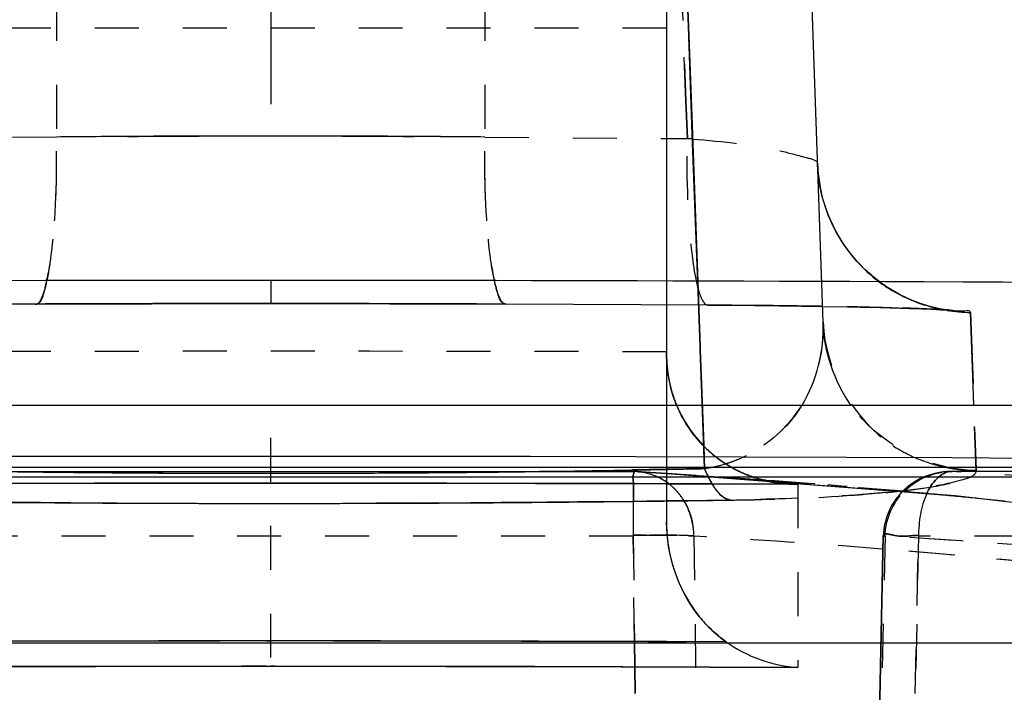
# Model space of a CAD drawing. Units: millimetres. Extents: x 6621 to 14002, y 9383 to 13346.
# Drawn here: x 13440 to 13462, y 12923 to 12938 of the extents above; entities that cross this region are included whole.
import ezdxf

# ---------------------------------------------------------------- set-up
doc = ezdxf.new("R2010")
doc.units = ezdxf.units.MM
doc.header["$LTSCALE"] = 10
for name, pattern in [('AM_DIN_G_W050', [13.75, 9.75, -1.5, 1, -1.5]), ('DOT', [0.2, 0.1, -0.1]), ('HIDDEN', [9.525, 6.35, -3.175])]:
    doc.linetypes.add(name, pattern=pattern)
doc.layers.add('AM_7', color=4, linetype='AM_DIN_G_W050', lineweight=25)
doc.layers.add('BEZUGSACHSEN', color=7, linetype='Continuous')
doc.layers.add('DEFAULT_2', color=8, linetype='HIDDEN')

# ---------------------------------------------------------------- blocks, each defined once
blk = doc.blocks.new('ACO BioJet-P-M Links')
at = {"color": 6, "linetype": 'Continuous'}
blk.add_line((9684.311, 8199.314), (9682.576, 8248.998), dxfattribs=at)
at = {"color": 7, "linetype": 'Continuous'}
for p, q in [((9681.234, 8206.416), (9681.248, 8206.041)), ((9681.247, 8206.04), (9681.234, 8206.414)), ((9681.337, 8203.592), (9681.247, 8206.04)), ((9681.248, 8206.041), (9681.338, 8203.593)), ((9681.476, 8199.803), (9681.337, 8203.592)), ((9681.338, 8203.593), (9681.477, 8199.804)), ((9681.515, 8198.76), (9681.476, 8199.803)), ((9681.477, 8199.804), (9681.515, 8198.76)), ((9681.517, 8198.685), (9681.515, 8198.76)), ((9681.515, 8198.76), (9681.518, 8198.685)), ((9681.562, 8197.485), (9681.517, 8198.685)), ((9681.518, 8198.685), (9681.562, 8197.486)), ((9435.514, 8197.429), (9902.314, 8197.429))]:
    blk.add_line(p, q, dxfattribs=at)
at = {"color": 9, "linetype": 'Continuous'}
blk.add_line((9687.738, 8197.432), (9687.664, 8199.537), dxfattribs=at)
at = {"color": 6, "linetype": 'Continuous'}
for points in [[(9684.902, 8200.913), (9684.722, 8201.171), (9684.563, 8201.451), (9684.428, 8201.751), (9684.319, 8202.071), (9684.24, 8202.409), (9684.193, 8202.763), (9684.185, 8202.914)], [(9686.03, 8199.953), (9685.786, 8200.097), (9685.545, 8200.267), (9685.316, 8200.46), (9685.1, 8200.676), (9684.902, 8200.913)], [(9687.036, 8199.606), (9686.897, 8199.633), (9686.714, 8199.679), (9686.501, 8199.746), (9686.271, 8199.837), (9686.03, 8199.953)], [(9687.13, 8199.589), (9687.168, 8199.586), (9687.17, 8199.586), (9687.129, 8199.591), (9687.036, 8199.606)]]:
    blk.add_lwpolyline(points, dxfattribs=at)
at = {"color": 9, "linetype": 'Continuous'}
for centre, radius, start, end in [((9687.673, 8203.038), 3.49, 182.0359, 192.2808), ((9687.701, 8203.056), 3.526, 225.8479, 236.7609), ((9687.684, 8203.018), 3.481, 260.8232, 269.6751)]:
    blk.add_arc(centre, radius, start, end, dxfattribs=at)
at = {"color": 6, "linetype": 'Continuous'}
blk.add_arc((9672.857, 5247.52), 2952.742, 87.539591, 89.750384, dxfattribs=at)
at = {"color": 9, "linetype": 'Continuous'}
for points in [[(9685.245, 8200.526), (9684.761, 8200.996), (9684.406, 8201.636), (9684.262, 8202.295)], [(9687.129, 8199.581), (9686.649, 8199.659), (9686.175, 8199.84), (9685.769, 8200.107)], [(9683.833, 8197.43), (9684.172, 8197.981), (9684.333, 8198.666), (9684.311, 8199.313)], [(9684.943, 8197.428), (9684.562, 8197.97), (9684.334, 8198.651), (9684.311, 8199.314)]]:
    blk.add_open_spline(points, degree=3, dxfattribs=at)
blk.add_open_spline([(9687.664, 8199.537), (9687.662, 8199.585), (9687.369, 8199.537), (9687.245, 8199.59), (9687.106, 8199.597)], degree=3, knots=[0, 0, 0, 0, 0.257849, 1, 1, 1, 1], dxfattribs=at)
at = {"layer": 'AM_7'}
blk.add_line((9671.751, 8301.773), (9671.751, 6514.298), dxfattribs=at)
at = {"layer": 'BEZUGSACHSEN', "color": 8, "linetype": 'HIDDEN'}
blk.add_line((9671.751, 8195.787), (9436.751, 8195.787), dxfattribs=at)
at = {"layer": 'DEFAULT_2', "color": 8, "linetype": 'HIDDEN'}
for p, q in [((9680.751, 8231.004), (9680.751, 8194.768)), ((9681.247, 8206.04), (9681.247, 8206.037)), ((9681.247, 8206.037), (9681.337, 8203.589)), ((9681.248, 8206.039), (9681.248, 8206.041)), ((9668.741, 8203.539), (9669.313, 8203.542)), ((9669.313, 8203.542), (9669.449, 8203.543)), ((9669.449, 8203.543), (9670.123, 8203.545)), ((9670.893, 8203.547), (9670.126, 8203.545)), ((9671.751, 8203.548), (9670.893, 8203.547)), ((9672.61, 8203.547), (9671.751, 8203.548)), ((9673.381, 8203.545), (9672.61, 8203.547)), ((9673.379, 8203.545), (9674.053, 8203.543)), ((9674.053, 8203.543), (9674.19, 8203.542)), ((9674.19, 8203.542), (9674.761, 8203.539)), ((9681.337, 8203.589), (9681.458, 8200.296)), ((9681.338, 8203.591), (9681.338, 8203.593)), ((9681.459, 8200.297), (9681.338, 8203.591)), ((9668.498, 8203.538), (9668.741, 8203.539)), ((9668.629, 8203.539), (9668.499, 8203.538)), ((9674.761, 8203.539), (9675.004, 8203.538)), ((9675.009, 8203.538), (9674.874, 8203.539)), ((9672.856, 8200.262), (9670.646, 8200.262)), ((9681.458, 8200.296), (9681.476, 8199.803)), ((9681.477, 8199.804), (9681.459, 8200.297)), ((9668.7, 8199.734), (9668.177, 8199.733)), ((9668.501, 8199.734), (9669.042, 8199.735)), ((9668.517, 8199.733), (9669.582, 8199.736)), ((9669.971, 8199.737), (9668.7, 8199.734)), ((9669.042, 8199.735), (9669.433, 8199.736)), ((9669.433, 8199.736), (9669.936, 8199.737)), ((9669.936, 8199.737), (9670.839, 8199.738)), ((9671.751, 8199.738), (9669.96, 8199.737)), ((9669.96, 8199.737), (9671.749, 8199.738)), ((9670.806, 8199.738), (9669.971, 8199.737)), ((9670.674, 8199.737), (9671.751, 8199.738)), ((9671.754, 8199.738), (9670.806, 8199.738)), ((9670.839, 8199.738), (9671.751, 8199.738)), ((9671.707, 8199.738), (9673.965, 8199.736)), ((9671.749, 8199.738), (9673.532, 8199.737)), ((9671.751, 8199.738), (9672.663, 8199.738)), ((9673.532, 8199.737), (9671.751, 8199.738)), ((9672.696, 8199.738), (9671.754, 8199.738)), ((9672.663, 8199.738), (9672.828, 8199.738)), ((9673.542, 8199.737), (9672.696, 8199.738)), ((9672.828, 8199.738), (9673.566, 8199.737)), ((9674.803, 8199.734), (9673.542, 8199.737)), ((9673.566, 8199.737), (9674.07, 8199.736)), ((9673.876, 8199.736), (9676.1, 8199.73)), ((9674.07, 8199.736), (9674.46, 8199.735)), ((9674.46, 8199.735), (9675.002, 8199.734)), ((9675.326, 8199.733), (9674.803, 8199.734)), ((9681.476, 8199.803), (9681.515, 8198.759)), ((9681.515, 8198.759), (9681.477, 8199.804)), ((9666.409, 8199.726), (9661.801, 8199.703)), ((9668.177, 8199.733), (9666.399, 8199.726)), ((9666.4, 8199.726), (9668.155, 8199.733)), ((9666.409, 8199.726), (9667.402, 8199.73)), ((9668.155, 8199.733), (9668.501, 8199.734)), ((9675.002, 8199.734), (9675.347, 8199.733)), ((9677.103, 8199.726), (9675.326, 8199.733)), ((9675.347, 8199.733), (9677.103, 8199.726)), ((9676.038, 8199.73), (9677.094, 8199.726)), ((9681.702, 8199.703), (9677.094, 8199.726)), ((9681.692, 8199.702), (9682.964, 8199.691)), ((9682.762, 8199.693), (9683.478, 8199.685)), ((9683.311, 8199.688), (9683.973, 8199.679)), ((9683.822, 8199.681), (9684.298, 8199.674)), ((9684.298, 8199.674), (9685.069, 8199.66)), ((9684.876, 8199.664), (9685.408, 8199.652)), ((9685.344, 8199.654), (9685.878, 8199.64)), ((9685.844, 8199.641), (9686.284, 8199.628)), ((9686.272, 8199.629), (9686.624, 8199.616)), ((9686.621, 8199.616), (9686.771, 8199.609)), ((9686.763, 8199.61), (9686.896, 8199.603)), ((9686.886, 8199.604), (9687, 8199.598)), ((9686.989, 8199.598), (9687.083, 8199.593)), ((9687.072, 8199.593), (9687.136, 8199.589)), ((9687.168, 8199.586), (9687.169, 8199.586)), ((9681.597, 8196.524), (9681.518, 8198.685)), ((9681.518, 8198.684), (9681.597, 8196.524)), ((9681.562, 8197.486), (9681.617, 8195.985)), ((9681.617, 8195.985), (9681.562, 8197.485)), ((9681.609, 8196.214), (9681.597, 8196.524)), ((9681.597, 8196.524), (9681.609, 8196.214)), ((9672.856, 8196.262), (9670.647, 8196.262)), ((9681.617, 8195.985), (9681.609, 8196.214)), ((9681.609, 8196.214), (9681.617, 8195.985)), ((9711.225, 8196.012), (9632.278, 8196.012)), ((9680.754, 8195.968), (9679.961, 8195.953)), ((9680.011, 8195.953), (9680.75, 8195.967)), ((9680.75, 8195.967), (9681.618, 8195.985)), ((9681.617, 8195.985), (9680.754, 8195.968)), ((9663.503, 8195.92), (9680, 8195.92)), ((9906.717, 8195.787), (9671.751, 8195.787)), ((9672.762, 8195.879), (9672.859, 8195.88)), ((9677.782, 8195.918), (9678.336, 8195.926)), ((9678.03, 8195.921), (9677.865, 8195.919)), ((9678.365, 8195.926), (9678.03, 8195.921)), ((9680.076, 8195.917), (9680, 8195.919)), ((9687.313, 8195.362), (9680.076, 8195.917)), ((9687.325, 8195.361), (9680.076, 8195.917)), ((9686.632, 8195.804), (9686.511, 8195.749)), ((9701.522, 8195.92), (9687.234, 8195.92)), ((9663.086, 8195.641), (9667.442, 8195.651)), ((9667.746, 8195.652), (9663.74, 8195.644)), ((9667.779, 8195.652), (9663.777, 8195.644)), ((9665.735, 8195.648), (9666.547, 8195.65)), ((9666.547, 8195.65), (9667.732, 8195.652)), ((9667.395, 8195.651), (9671.705, 8195.654)), ((9667.732, 8195.652), (9669.737, 8195.654)), ((9671.751, 8195.654), (9667.746, 8195.652)), ((9667.746, 8195.652), (9671.751, 8195.654)), ((9670.647, 8195.654), (9667.779, 8195.652)), ((9669.737, 8195.654), (9670.647, 8195.654)), ((9670.647, 8195.654), (9671.751, 8195.654)), ((9671.751, 8195.654), (9670.647, 8195.654)), ((9671.705, 8195.654), (9673.929, 8195.652)), ((9675.727, 8195.652), (9671.751, 8195.654)), ((9671.751, 8195.654), (9672.856, 8195.654)), ((9672.856, 8195.654), (9671.751, 8195.654)), ((9671.751, 8195.654), (9675.727, 8195.652)), ((9672.856, 8195.654), (9673.768, 8195.654)), ((9673.768, 8195.654), (9675.77, 8195.652)), ((9679.76, 8195.644), (9675.727, 8195.652)), ((9675.755, 8195.652), (9675.727, 8195.652)), ((9679.749, 8195.644), (9675.755, 8195.652)), ((9675.77, 8195.652), (9676.963, 8195.65)), ((9676.107, 8195.651), (9680.796, 8195.64)), ((9676.963, 8195.65), (9677.768, 8195.648)), ((9677.768, 8195.648), (9679.03, 8195.646)), ((9679.03, 8195.646), (9679.761, 8195.644)), ((9679.728, 8195.644), (9680.075, 8195.643)), ((9679.999, 8195.643), (9679.749, 8195.644)), ((9680.751, 8195.641), (9679.999, 8195.643)), ((9679.999, 8195.643), (9680.796, 8195.641)), ((9680.796, 8195.641), (9679.999, 8195.643)), ((9680.075, 8195.643), (9680.751, 8195.641)), ((9680.798, 8195.645), (9680.726, 8195.697)), ((9681.616, 8195.638), (9680.751, 8195.641)), ((9680.751, 8195.641), (9681.616, 8195.638)), ((9680.751, 8195.64), (9683.739, 8195.63)), ((9680.796, 8195.641), (9681.495, 8195.639)), ((9681.616, 8195.638), (9680.796, 8195.641)), ((9681.495, 8195.639), (9681.616, 8195.638)), ((9681.749, 8195.638), (9681.616, 8195.638)), ((9681.616, 8195.638), (9681.751, 8195.638)), ((9681.616, 8195.638), (9682.22, 8195.636)), ((9683.739, 8195.631), (9681.749, 8195.638)), ((9681.751, 8195.638), (9683.739, 8195.631)), ((9683.739, 8195.631), (9682.22, 8195.636)), ((9682.218, 8195.268), (9681.146, 8195.253)), ((9682.201, 8195.268), (9681.153, 8195.254)), ((9694.929, 8194.494), (9687.313, 8195.362)), ((9666.514, 8195.211), (9665.394, 8195.22)), ((9667.206, 8195.207), (9666.514, 8195.211)), ((9668.255, 8195.201), (9667.206, 8195.207)), ((9675.228, 8195.201), (9674.153, 8195.197)), ((9676.297, 8195.207), (9675.247, 8195.201)), ((9676.988, 8195.211), (9676.297, 8195.207)), ((9678.109, 8195.22), (9676.988, 8195.211)), ((9678.728, 8195.226), (9678.039, 8195.22)), ((9678.731, 8195.226), (9678.109, 8195.22)), ((9678.88, 8195.228), (9678.728, 8195.226)), ((9680.018, 8195.24), (9678.88, 8195.228)), ((9680.757, 8195.249), (9680.018, 8195.24)), ((9680.474, 8195.245), (9680.303, 8195.243)), ((9680.753, 8195.248), (9680.474, 8195.245)), ((9681.146, 8195.253), (9680.753, 8195.248)), ((9681.153, 8195.254), (9680.757, 8195.249)), ((9685.364, 8179.595), (9685.677, 8194.45)), ((9685.677, 8194.45), (9685.365, 8179.629)), ((9893.38, 8192.015), (9450.115, 8192.015)), ((9666.044, 8192.059), (9665.666, 8192.058)), ((9666.044, 8192.058), (9665.751, 8192.058)), ((9668.3, 8192.063), (9666.044, 8192.059)), ((9668.751, 8192.063), (9666.044, 8192.058)), ((9671.657, 8192.065), (9668.3, 8192.063)), ((9670.163, 8192.064), (9668.751, 8192.063)), ((9671.657, 8192.064), (9670.163, 8192.064)), ((9671.751, 8192.065), (9671.657, 8192.065)), ((9671.751, 8192.064), (9671.657, 8192.064)), ((9671.657, 8192.064), (9671.751, 8192.064)), ((9675.202, 8192.063), (9671.751, 8192.065)), ((9673.339, 8192.064), (9671.751, 8192.064)), ((9674.751, 8192.063), (9673.339, 8192.064)), ((9677.459, 8192.058), (9674.751, 8192.063)), ((9677.459, 8192.059), (9675.202, 8192.063)), ((9677.458, 8192.059), (9677.836, 8192.058)), ((9677.458, 8192.058), (9677.836, 8192.058)), ((9677.836, 8192.058), (9677.459, 8192.059)), ((9677.751, 8192.058), (9677.459, 8192.058)), ((9677.836, 8192.058), (9677.751, 8192.058)), ((9678.654, 8192.056), (9677.836, 8192.058)), ((9680.338, 8192.051), (9677.836, 8192.058)), ((9677.836, 8192.058), (9680.338, 8192.051)), ((9677.836, 8192.058), (9680.338, 8192.051)), ((9680.338, 8192.051), (9678.654, 8192.056)), ((9680.751, 8192.05), (9680.338, 8192.051)), ((9680.751, 8192.05), (9680.338, 8192.051)), ((9680.338, 8192.051), (9680.751, 8192.05)), ((9680.338, 8192.051), (9680.751, 8192.05)), ((9682.105, 8192.045), (9680.751, 8192.05)), ((9680.751, 8192.05), (9681.196, 8192.049)), ((9682.105, 8192.045), (9681.196, 8192.049)), ((9663.772, 8191.476), (9667.769, 8191.485)), ((9667.769, 8191.485), (9663.772, 8191.476)), ((9667.742, 8191.485), (9664.018, 8191.477)), ((9669.159, 8191.486), (9667.742, 8191.485)), ((9667.751, 8191.485), (9671.658, 8191.488)), ((9667.769, 8191.485), (9671.657, 8191.488)), ((9669.745, 8191.487), (9669.159, 8191.486)), ((9671.095, 8191.488), (9669.745, 8191.487)), ((9671.657, 8191.488), (9671.095, 8191.488)), ((9671.657, 8191.488), (9671.751, 8191.488)), ((9671.658, 8191.488), (9671.751, 8191.488)), ((9671.751, 8191.488), (9671.847, 8191.488)), ((9671.847, 8191.488), (9671.751, 8191.488)), ((9671.751, 8191.488), (9671.848, 8191.488)), ((9671.847, 8191.488), (9675.751, 8191.485)), ((9675.76, 8191.485), (9671.847, 8191.488)), ((9675.751, 8191.485), (9671.848, 8191.488)), ((9675.733, 8191.485), (9679.73, 8191.476)), ((9677.09, 8191.482), (9675.76, 8191.485)), ((9677.76, 8191.481), (9677.09, 8191.482)), ((9679.151, 8191.478), (9677.76, 8191.481)), ((9679.756, 8191.476), (9679.151, 8191.478)), ((9679.73, 8191.476), (9680.749, 8191.473)), ((9679.747, 8191.476), (9679.73, 8191.476)), ((9679.747, 8191.476), (9681.749, 8191.469)), ((9683.739, 8191.461), (9679.747, 8191.476)), ((9681.749, 8191.469), (9679.756, 8191.476)), ((9680.749, 8191.473), (9682.103, 8191.468)), ((9681.749, 8191.469), (9683.739, 8191.461)), ((9683.739, 8191.461), (9681.749, 8191.469)), ((9682.103, 8191.468), (9683.739, 8191.461))]:
    blk.add_line(p, q, dxfattribs=at)
at = {"layer": 'DEFAULT_2', "color": 8, "linetype": 'DOT'}
for p, q in [((9666.88, 8226.711), (9666.88, 8203.526)), ((9676.622, 8226.711), (9676.622, 8203.526)), ((9681.193, 8204.341), (9681.081, 8207.18)), ((9681.081, 8207.176), (9681.192, 8204.343)), ((9680.751, 8206.004), (9662.751, 8206.004)), ((9681.192, 8204.343), (9681.226, 8203.49)), ((9681.226, 8203.49), (9681.193, 8204.341)), ((9666.88, 8203.526), (9662.751, 8203.493)), ((9676.622, 8203.526), (9680.751, 8203.493)), ((9680.751, 8203.493), (9681.226, 8203.49)), ((9671.751, 8200.261), (9671.751, 8199.738)), ((9666.399, 8199.727), (9666.409, 8199.726)), ((9677.103, 8199.727), (9677.094, 8199.726)), ((9681.702, 8199.703), (9681.692, 8199.702)), ((9687.664, 8199.537), (9687.686, 8198.913)), ((9687.686, 8198.913), (9687.782, 8196.169)), ((9671.751, 8177.685), (9671.751, 8197.429)), ((9687.79, 8195.941), (9687.738, 8197.432)), ((9687.782, 8196.169), (9687.789, 8195.955)), ((9687.79, 8195.941), (9687.787, 8195.92)), ((9687.789, 8195.955), (9687.79, 8195.941)), ((9680.113, 8195.913), (9680, 8195.919)), ((9680.111, 8195.913), (9680.262, 8195.904)), ((9680.262, 8195.904), (9680.754, 8195.874)), ((9680.264, 8195.904), (9680.262, 8195.904)), ((9680.754, 8195.874), (9680.264, 8195.904)), ((9680.754, 8195.874), (9681.353, 8195.836)), ((9681.418, 8195.831), (9680.754, 8195.874)), ((9681.353, 8195.836), (9681.472, 8195.828)), ((9682.975, 8195.723), (9681.418, 8195.831)), ((9681.472, 8195.828), (9681.61, 8195.819)), ((9681.61, 8195.819), (9682.823, 8195.734)), ((9682.823, 8195.734), (9683.015, 8195.72)), ((9683.012, 8195.72), (9682.975, 8195.723)), ((9683.015, 8195.72), (9684.418, 8195.611)), ((9687.234, 8195.92), (9687.246, 8195.919)), ((9687.246, 8195.919), (9687.234, 8195.92)), ((9679.996, 8195.244), (9679.999, 8195.648)), ((9679.999, 8195.648), (9679.996, 8195.243)), ((9683.739, 8195.631), (9683.739, 8191.461)), ((9686.511, 8195.431), (9686.116, 8195.467)), ((9686.878, 8195.397), (9686.511, 8195.431)), ((9686.9, 8195.395), (9686.878, 8195.397)), ((9687.793, 8195.309), (9686.9, 8195.395)), ((9687.816, 8195.307), (9687.793, 8195.309)), ((9688.433, 8195.246), (9687.816, 8195.307)), ((9679.992, 8194.446), (9663.511, 8194.446)), ((9680.02, 8192.052), (9679.992, 8194.446)), ((9679.992, 8194.446), (9680.02, 8192.052)), ((9681.26, 8194.458), (9681.373, 8194.45)), ((9681.373, 8194.45), (9681.561, 8179.59)), ((9685.718, 8194.45), (9685.405, 8179.59)), ((9685.718, 8194.446), (9685.677, 8194.45)), ((9685.677, 8194.45), (9685.718, 8194.446)), ((9686.48, 8194.446), (9686.407, 8190.87)), ((9686.407, 8190.87), (9686.479, 8194.446)), ((9700.753, 8194.446), (9686.48, 8194.446)), ((9680.027, 8191.475), (9680.02, 8192.052)), ((9680.02, 8192.052), (9680.027, 8191.475)), ((9680.034, 8190.87), (9680.027, 8191.475)), ((9680.027, 8191.475), (9680.035, 8190.87))]:
    blk.add_line(p, q, dxfattribs=at)
at = {"layer": 'DEFAULT_2', "color": 8, "linetype": 'HIDDEN'}
for points in [[(9685.015, 8200.772), (9684.79, 8201.067), (9684.591, 8201.396), (9684.426, 8201.756), (9684.299, 8202.145), (9684.216, 8202.559), (9684.185, 8202.914)], [(9685.722, 8200.143), (9685.523, 8200.285), (9685.262, 8200.511), (9685.015, 8200.772)], [(9686.064, 8199.936), (9685.792, 8200.093), (9685.786, 8200.097)], [(9666.409, 8199.726), (9667.372, 8199.73), (9669.538, 8199.736), (9671.707, 8199.738)], [(9686.999, 8199.612), (9686.816, 8199.652), (9686.589, 8199.717), (9686.334, 8199.81), (9686.064, 8199.936)], [(9687.169, 8199.586), (9687.173, 8199.586), (9687.166, 8199.587), (9687.111, 8199.594), (9686.999, 8199.612)], [(9686.747, 8195.845), (9686.632, 8195.804), (9686.511, 8195.749), (9686.381, 8195.677), (9686.246, 8195.582), (9686.11, 8195.461)], [(9686.511, 8195.749), (9686.381, 8195.677), (9686.246, 8195.582)], [(9687.224, 8195.92), (9687.186, 8195.919), (9687.126, 8195.916), (9687.046, 8195.909), (9686.954, 8195.896), (9686.854, 8195.875), (9686.747, 8195.845)], [(9667.442, 8195.651), (9671.798, 8195.654), (9676.154, 8195.651)], [(9686.11, 8195.461), (9685.978, 8195.31), (9685.86, 8195.128), (9685.764, 8194.915)], [(9685.764, 8194.915), (9685.7, 8194.679), (9685.678, 8194.459)]]:
    blk.add_lwpolyline(points, dxfattribs=at)
for centre, radius, start, end in [((9671.781, 7657.137), 546.411, 90.17404, 90.34442), ((9671.759, 7662.057), 541.491, 90.17323, 90.34519), ((9671.76, 7662.045), 541.503, 90.17295, 90.33133), ((9671.77, 7652.711), 550.837, 90.0019, 90.17142), ((9671.751, 7664.165), 539.383, 89.82736, 90.1731), ((9671.759, 7659.796), 543.752, 90.00079, 90.17232), ((9671.733, 7652.678), 550.87, 89.82883, 89.99814), ((9671.744, 7659.773), 543.775, 89.82799, 89.99925), ((9671.73, 7659.075), 544.473, 89.48519, 89.82674), ((9671.796, 7669.99), 533.557, 89.4817, 89.83025), ((9671.745, 7662.297), 541.251, 89.6688, 89.82684), ((9671.59, 7683.487), 520.06, 90.34058, 90.51888), ((9671.576, 7685.327), 518.22, 90.34046, 90.51919), ((9671.792, 7656.376), 547.172, 90.34483, 90.51434), ((9671.793, 7656.409), 547.139, 90.34517, 90.51446), ((9671.927, 7685.275), 518.272, 89.48087, 89.65977), ((9671.71, 7656.404), 547.144, 89.48559, 89.65452), ((9670.648, 5247.52), 2952.742, 90.000023, 90.249682), ((9672.857, 5247.52), 2952.742, 89.750384, 90.000023), ((9671.72, 7005.062), 1194.676, 90.084386, 90.255174), ((9671.683, 7018.573), 1181.166, 90.08357, 90.256286), ((9671.783, 7004.869), 1194.869, 89.744884, 89.916136), ((9671.821, 7018.767), 1180.971, 89.743744, 89.916985), ((9685.075, 8198.76), 4.337, 181.5813, 183.2436), ((9684.33, 8198.679), 3.589, 180.6188, 182.8056), ((9684.86, 8198.747), 4.121, 183.2276, 186.4938), ((9684.281, 8198.676), 3.54, 182.787, 188.723), ((9683.714, 8198.571), 2.962, 180.0625, 188.3777), ((9683.71, 8198.571), 2.959, 180.0725, 188.6911), ((9684.56, 8198.713), 3.819, 186.5031, 188.8654), ((9684.03, 8198.637), 3.287, 188.717, 193.5637), ((9683.794, 8198.58), 3.044, 188.332, 193.565), ((9683.78, 8198.578), 3.029, 188.6157, 197.9803), ((9683.673, 8198.549), 2.919, 193.5341, 202.8077), ((9683.558, 8198.497), 2.793, 197.655, 207.315), ((9683.653, 8198.54), 2.897, 198.0405, 207.2813), ((9683.667, 8198.549), 2.913, 202.8437, 205.976), ((9683.674, 8198.55), 2.92, 202.8128, 205.8326), ((9683.691, 8198.567), 2.943, 207.3413, 224.6729), ((9683.675, 8198.553), 2.921, 207.3106, 223.7211), ((9683.687, 8198.57), 2.942, 223.7961, 233.7054), ((9683.668, 8198.552), 2.917, 224.001, 238.403), ((9683.683, 8198.567), 2.938, 224.752, 238.3136), ((9683.673, 8198.553), 2.921, 224.7186, 233.7301), ((9670.648, 5247.523), 2948.738, 90.000023, 90.745568), ((9672.857, 5247.52), 2948.742, 89.254482, 90.000023), ((9683.664, 8198.541), 2.906, 233.7276, 237.266), ((9683.659, 8198.53), 2.893, 233.6822, 243.0135), ((9671.711, 8647.34), 451.461, 268.94722, 269.5911), ((9671.679, 8642.461), 446.582, 268.9559, 269.59073), ((9671.903, 8640.77), 444.89, 270.82856, 271.04425), ((9671.883, 8642.041), 446.162, 270.83125, 271.05353), ((9671.686, 8647.016), 451.14, 270.84708, 271.05142), ((9671.692, 8646.226), 450.349, 270.84895, 271.05207), ((9668.987, 8793.864), 598.013, 271.051847, 271.210183), ((9672.022, 8634.456), 438.576, 271.05365, 271.25364), ((9683.674, 8198.562), 2.928, 238.4188, 246.0233), ((9683.658, 8198.527), 2.891, 238.3277, 242.2135), ((9683.667, 8198.548), 2.914, 242.2326, 251.6152), ((9671.669, 8645.47), 449.591, 269.23132, 269.5957), ((9671.702, 8646.858), 450.98, 269.2404, 269.59118), ((9671.745, 8653.163), 457.285, 269.59141, 269.86199), ((9671.745, 8652.541), 456.663, 269.5915, 270.00161), ((9671.829, 8656.206), 460.329, 269.5843, 269.78712), ((9671.811, 8657.54), 461.662, 269.5887, 269.7893), ((9671.636, 8609.465), 413.586, 269.78905, 270.01603), ((9671.578, 8588.308), 392.43, 269.78691, 270.02531), ((9671.753, 8655.335), 459.457, 269.8617, 269.99963), ((9671.753, 8654.091), 458.213, 269.99959, 270.12619), ((9671.867, 8609.465), 413.586, 269.98402, 270.211), ((9671.924, 8588.308), 392.43, 269.97474, 270.21313), ((9671.754, 8653.617), 457.739, 270.0005, 270.41), ((9671.756, 8652.995), 457.117, 270.1383, 270.41058), ((9671.671, 8656.682), 460.804, 270.213, 270.41815), ((9671.69, 8657.897), 462.019, 270.2108, 270.41411), ((9671.792, 8648.497), 452.619, 270.40983, 270.83101), ((9671.901, 8638.352), 442.473, 270.40507, 270.83589), ((9671.776, 8650.203), 454.325, 270.41049, 270.62514), ((9671.8, 8648.731), 452.852, 270.40918, 270.76734), ((9671.8, 8647.968), 452.09, 270.62521, 270.75815), ((9680.006, 8194.653), 1.266, 78.2846, 86.8315), ((9683.696, 8198.612), 2.983, 246.0228, 251.6908), ((9683.696, 8198.632), 3.002, 253.6474, 259.5453), ((9679.962, 8194.562), 1.368, 52.2417, 56.0616), ((9679.944, 8194.54), 1.396, 42.3443, 52.2162), ((9683.695, 8198.63), 3, 259.5459, 261.5443), ((9683.693, 8198.618), 2.988, 259.5742, 261.5002), ((9683.694, 8198.625), 2.995, 261.4991, 266.8718), ((9683.693, 8198.608), 2.978, 261.5356, 266.8796), ((9683.691, 8198.595), 2.965, 266.8896, 270.9271), ((9683.691, 8198.574), 2.944, 266.869, 270.9366), ((9671.987, 8897.46), 702.266, 270.661469, 270.833294), ((9671.919, 8902.504), 707.311, 270.692957, 270.834286), ((9679.893, 8194.495), 1.465, 31.2731, 42.3255), ((9671.69, 8914.946), 719.754, 269.3102, 270.004885), ((9671.74, 8917.658), 722.465, 269.339257, 270.00093), ((9671.704, 8913.218), 718.025, 269.447432, 269.727495), ((9671.723, 8924.319), 729.126, 269.727473, 270.002195), ((9671.742, 8921.685), 726.492, 269.727659, 269.869239), ((9671.753, 8925.717), 730.524, 269.869112, 270.000058), ((9671.818, 8913.853), 718.66, 269.994648, 270.690071), ((9671.77, 8917.711), 722.518, 269.998552, 270.660177), ((9671.771, 8927.593), 732.4, 269.998464, 270.271957), ((9671.754, 8922.982), 727.789, 270.000003, 270.18887), ((9671.781, 8917.291), 722.099, 270.273525, 270.496602), ((9671.981, 8897.411), 702.217, 270.550811, 270.679027), ((9684.273, 8194.766), 3.522, 179.98, 188.9339), ((9679.736, 8194.429), 1.637, 0.7296, 10.9078), ((9683.935, 8194.588), 3.134, 217.979, 224.5372), ((9683.883, 8194.539), 3.063, 224.5634, 234.5199), ((9671.752, 5426.78), 2765.284, 90.001974, 90.118276), ((9671.752, 5426.988), 2765.077, 90.001974, 90.118284), ((9671.752, 5426.786), 2765.279, 89.881772, 90.000023), ((9671.752, 5426.947), 2765.117, 89.881765, 90.000023)]:
    blk.add_arc(centre, radius, start, end, dxfattribs=at)
at = {"layer": 'DEFAULT_2', "color": 8, "linetype": 'DOT'}
for centre, radius, start, end in [((9679.669, 8183.172), 20.377, 85.2883, 85.6184), ((9687.703, 8203.058), 3.529, 225.8519, 235.809), ((9684.417, 8200.873), 3.049, 193.2561, 194.4933), ((9679.916, 7902.377), 297.33, 89.47387, 89.65603), ((9680.024, 7916.225), 283.483, 89.2946, 89.66106), ((9680.18, 7930.452), 269.254, 89.28589, 89.47522), ((9680.724, 7973.822), 225.881, 89.09282, 89.29226), ((9680.733, 7974.456), 225.247, 89.09246, 89.28707), ((9682.084, 8054.726), 144.965, 88.51199, 89.12402), ((9682.097, 8055.427), 144.264, 88.50369, 89.12488), ((9671.752, 5193.669), 3004.984, 89.82842, 90.171625), ((9687.796, 8199.424), 3.481, 236.8705, 249.4648), ((9681.147, 8199.171), 3.219, 288.8888, 292.5845), ((9687.819, 8199.485), 3.545, 249.4727, 260.616), ((9681.109, 8199.299), 3.352, 278.708, 287.1367), ((9681.138, 8199.199), 3.248, 287.1759, 288.8912), ((9687.809, 8199.427), 3.486, 260.6095, 269.6741), ((9668.273, 7996.04), 200.223, 84.88731, 85.77852), ((9675.546, 7997.013), 199.25, 82.55109, 86.63358), ((9668.247, 7995.741), 200.524, 84.67717, 85.37446), ((9683.912, 8214.751), 19.395, 276.1045, 276.5902), ((9684.416, 8210.507), 15.122, 276.5399, 278.2914), ((9681.307, 8256.916), 61.654, 270.84556, 271.46125), ((9683.609, 8217.603), 22.264, 275.5034, 276.1013), ((9668.202, 7995.247), 201.019, 84.43121, 84.67735), ((9668.069, 7993.953), 202.32, 82.59147, 84.42937), ((9881.657, 8193.866), 201.666, 179.60835, 179.83516), ((9881.631, 8193.866), 201.64, 179.60852, 179.83517), ((9680.525, 8159.553), 34.918, 90.3879, 90.8755), ((9669.772, 7995.303), 199.485, 85.43437, 86.66615), ((9673.871, 7993.413), 201.386, 78.72357, 86.62749), ((9674.026, 7994.881), 199.912, 81.0396, 86.64706), ((9669.368, 7991.107), 203.7, 79.88432, 85.41496), ((9669.252, 7990.139), 204.674, 78.79476, 85.4041)]:
    blk.add_arc(centre, radius, start, end, dxfattribs=at)
for points, knots in [([(9666.409, 8199.726), (9666.527, 8199.727), (9666.671, 8200.257), (9666.863, 8201.362), (9666.895, 8202.637), (9666.88, 8203.526)], [0, 0, 0, 0, 0.09179, 0.31189, 1, 1, 1, 1]), ([(9666.656, 8200.215), (9666.703, 8200.417), (9666.87, 8201.514), (9666.895, 8202.626), (9666.88, 8203.526)], [0, 0, 0, 0, 0.18692, 1, 1, 1, 1]), ([(9676.846, 8200.215), (9676.799, 8200.417), (9676.633, 8201.514), (9676.608, 8202.626), (9676.622, 8203.526)], [0, 0, 0, 0, 0.18692, 1, 1, 1, 1]), ([(9677.094, 8199.726), (9676.975, 8199.727), (9676.832, 8200.257), (9676.64, 8201.362), (9676.608, 8202.637), (9676.622, 8203.526)], [0, 0, 0, 0, 0.09179, 0.31189, 1, 1, 1, 1]), ([(9681.465, 8200.11), (9681.414, 8200.307), (9681.234, 8201.427), (9681.21, 8202.563), (9681.226, 8203.49)], [0, 0, 0, 0, 0.180421, 1, 1, 1, 1]), ([(9681.343, 8203.48), (9682.024, 8203.424), (9682.988, 8203.326), (9683.8, 8203.089), (9684.182, 8202.997), (9684.185, 8202.914)], [0, 0, 0, 0, 0.701943, 0.914059, 1, 1, 1, 1]), ([(9666.409, 8199.726), (9666.469, 8199.726), (9666.59, 8199.928), (9666.628, 8200.091), (9666.656, 8200.215)], [0, 0, 0, 0, 0.320099, 1, 1, 1, 1]), ([(9677.094, 8199.726), (9677.034, 8199.726), (9676.913, 8199.928), (9676.875, 8200.091), (9676.846, 8200.215)], [0, 0, 0, 0, 0.320099, 1, 1, 1, 1]), ([(9681.692, 8199.702), (9681.64, 8199.702), (9681.528, 8199.865), (9681.492, 8200.006), (9681.465, 8200.11)], [0, 0, 0, 0, 0.328007, 1, 1, 1, 1]), ([(9685.848, 8199.643), (9685.973, 8199.639), (9686.393, 8199.627), (9686.813, 8199.613), (9687.107, 8199.597)], [0, 0, 0, 0, 0.298217, 1, 1, 1, 1]), ([(9687.106, 8199.597), (9687.024, 8199.601), (9686.61, 8199.621), (9686.196, 8199.634), (9685.865, 8199.642)], [0, 0, 0, 0, 0.19999, 1, 1, 1, 1]), ([(9681.617, 8195.985), (9681.888, 8196.027), (9682.761, 8196.268), (9683.505, 8196.897), (9683.833, 8197.43)], [0, 0, 0, 0, 0.305118, 1, 1, 1, 1]), ([(9681.617, 8195.985), (9681.656, 8195.888), (9681.781, 8195.613), (9681.996, 8195.307), (9682.2, 8195.268)], [0, 0, 0, 0, 0.336473, 1, 1, 1, 1]), ([(9681.702, 8195.792), (9681.687, 8195.823), (9681.658, 8195.887), (9681.63, 8195.952), (9681.617, 8195.985)], [0, 0, 0, 0, 0.486617, 1, 1, 1, 1]), ([(9682.217, 8195.268), (9683.154, 8195.282), (9684.613, 8195.329), (9686.476, 8195.509), (9687.287, 8195.656), (9687.793, 8195.833), (9687.79, 8195.941)], [0, 0, 0, 0, 0.496047, 0.789284, 0.943009, 1, 1, 1, 1]), ([(9679.999, 8195.648), (9679.999, 8195.716), (9679.966, 8195.777), (9680.022, 8195.916), (9680, 8195.92)], [0, 0, 0, 0, 0.755105, 1, 1, 1, 1]), ([(9680, 8195.92), (9680.022, 8195.918), (9679.966, 8195.776), (9679.999, 8195.716), (9679.999, 8195.648)], [0, 0, 0, 0, 0.244805, 1, 1, 1, 1]), ([(9681.787, 8195.636), (9681.772, 8195.661), (9681.743, 8195.712), (9681.716, 8195.765), (9681.702, 8195.792)], [0, 0, 0, 0, 0.485638, 1, 1, 1, 1]), ([(9687.787, 8195.92), (9687.758, 8195.805), (9687.255, 8195.661), (9686.896, 8195.587), (9686.597, 8195.543)], [0, 0, 0, 0, 0.281646, 1, 1, 1, 1]), ([(9682.2, 8195.268), (9682.121, 8195.283), (9681.953, 8195.388), (9681.843, 8195.543), (9681.787, 8195.636)], [0, 0, 0, 0, 0.424496, 1, 1, 1, 1]), ([(9685.744, 8195.442), (9685.558, 8195.424), (9684.605, 8195.343), (9683.648, 8195.301), (9682.879, 8195.282)], [0, 0, 0, 0, 0.195553, 1, 1, 1, 1]), ([(9679.991, 8194.467), (9680.338, 8194.472), (9680.761, 8194.474), (9681.183, 8194.462), (9681.26, 8194.458)], [0, 0, 0, 0, 0.818456, 1, 1, 1, 1]), ([(9681.373, 8194.45), (9681.322, 8194.456), (9680.961, 8194.472), (9680.599, 8194.472), (9680.289, 8194.47)], [0, 0, 0, 0, 0.14053, 1, 1, 1, 1]), ([(9685.678, 8194.459), (9685.687, 8194.532), (9686.104, 8194.39), (9686.286, 8194.47), (9686.48, 8194.467)], [0, 0, 0, 0, 0.275043, 1, 1, 1, 1]), ([(9686.48, 8194.467), (9686.286, 8194.47), (9686.103, 8194.39), (9685.687, 8194.532), (9685.678, 8194.459)], [0, 0, 0, 0, 0.724874, 1, 1, 1, 1])]:
    blk.add_open_spline(points, degree=3, knots=knots, dxfattribs=at)
for points in [[(9685.72, 8200.139), (9686.138, 8199.855), (9686.631, 8199.662), (9687.129, 8199.581)], [(9684.311, 8199.313), (9684.336, 8198.581), (9684.117, 8197.796), (9683.68, 8197.207)], [(9684.311, 8199.314), (9684.348, 8198.241), (9684.996, 8197.097), (9685.894, 8196.51)], [(9687.79, 8195.941), (9686.719, 8195.946), (9685.56, 8196.553), (9684.943, 8197.428)], [(9683.68, 8197.207), (9683.354, 8196.767), (9682.889, 8196.409), (9682.384, 8196.199)], [(9687.246, 8195.919), (9686.845, 8195.921), (9686.417, 8195.742), (9686.138, 8195.454)], [(9686.139, 8195.455), (9686.417, 8195.742), (9686.846, 8195.921), (9687.246, 8195.919)], [(9686.667, 8195.415), (9686.769, 8195.646), (9686.981, 8195.92), (9687.234, 8195.92)], [(9687.234, 8195.92), (9686.981, 8195.92), (9686.77, 8195.647), (9686.667, 8195.416)], [(9685.718, 8194.45), (9685.726, 8194.813), (9685.886, 8195.194), (9686.139, 8195.455)], [(9686.667, 8195.416), (9686.533, 8195.115), (9686.482, 8194.775), (9686.48, 8194.446)]]:
    blk.add_open_spline(points, degree=3, dxfattribs=at)
at = {"layer": 'DEFAULT_2', "color": 8, "linetype": 'HIDDEN'}
for points, knots in [([(9680.786, 8198.125), (9680.799, 8198.044), (9680.829, 8197.884), (9680.872, 8197.727), (9680.896, 8197.65)], [0, 0, 0, 0, 0.505067, 1, 1, 1, 1]), ([(9680.982, 8197.418), (9680.952, 8197.49), (9680.897, 8197.637), (9680.854, 8197.789), (9680.835, 8197.866)], [0, 0, 0, 0, 0.493665, 1, 1, 1, 1]), ([(9681.145, 8195.255), (9681.098, 8195.332), (9680.994, 8195.473), (9680.865, 8195.593), (9680.798, 8195.645)], [0, 0, 0, 0, 0.517025, 1, 1, 1, 1]), ([(9681.145, 8195.255), (9681.192, 8195.178), (9681.274, 8195.011), (9681.325, 8194.833), (9681.343, 8194.739)], [0, 0, 0, 0, 0.484521, 1, 1, 1, 1])]:
    blk.add_open_spline(points, degree=3, knots=knots, dxfattribs=at)
for points in [[(9681.046, 8197.278), (9681.185, 8196.992), (9681.373, 8196.725), (9681.597, 8196.499)], [(9681.57, 8196.525), (9681.359, 8196.744), (9681.181, 8197), (9681.048, 8197.273)], [(9682.093, 8196.097), (9682.326, 8195.947), (9682.584, 8195.829), (9682.851, 8195.751)], [(9683.152, 8195.679), (9682.873, 8195.731), (9682.599, 8195.823), (9682.346, 8195.951)], [(9680.076, 8195.918), (9680.305, 8195.905), (9680.536, 8195.825), (9680.726, 8195.697)], [(9682.748, 8195.783), (9683.066, 8195.678), (9683.405, 8195.625), (9683.739, 8195.631)], [(9683.739, 8195.631), (9683.409, 8195.625), (9683.073, 8195.676), (9682.759, 8195.78)], [(9681.373, 8194.45), (9681.369, 8194.729), (9681.29, 8195.017), (9681.145, 8195.255)], [(9681.465, 8192.66), (9681.008, 8193.244), (9680.751, 8194.026), (9680.751, 8194.768)], [(9680.794, 8194.219), (9680.882, 8193.66), (9681.116, 8193.105), (9681.465, 8192.659)], [(9682.105, 8192.045), (9681.865, 8192.217), (9681.647, 8192.426), (9681.465, 8192.66)], [(9682.106, 8192.045), (9682.576, 8191.71), (9683.162, 8191.497), (9683.739, 8191.461)]]:
    blk.add_open_spline(points, degree=3, dxfattribs=at)

msp = doc.modelspace()

# ---------------------------------------------------------------- block references
msp.add_blockref('ACO BioJet-P-M Links', (3773.994, 4731.885))

doc.saveas('drawing.dxf')
